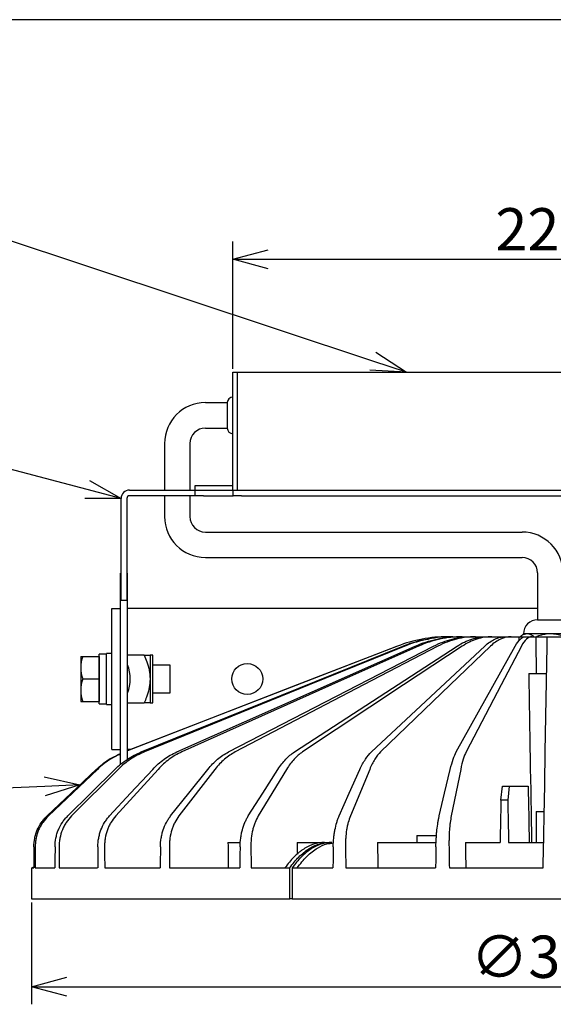
# Model space of a CAD drawing. Units: inches. Extents: x 1047 to 1452, y -2 to 284.
# Drawn here: x 1110 to 1148, y 208 to 278 of the extents above; entities that cross this region are included whole.
import ezdxf

# ---------------------------------------------------------------- set-up
doc = ezdxf.new("R2010")
doc.units = ezdxf.units.IN
doc.header["$LTSCALE"] = 0.2
doc.styles.get("Standard").update_dxf_attribs({"font": 'txt.shx', "bigfont": 'bigfont.shx'})

msp = doc.modelspace()

# ---------------------------------------------------------------- linework, layer by layer
at = {"color": 3}
for p, q in [((1232.403, 277.964), (1062.3, 277.964)), ((1125.04, 252.962), (1170.08, 252.962)), ((1125.04, 244.602), (1125.04, 252.962)), ((1125.36, 244.602), (1125.36, 252.962)), ((1123.089, 250.802), (1124.64, 250.802)), ((1124.64, 250.802), (1124.64, 249.002)), ((1123.089, 249.002), (1124.64, 249.002)), ((1120.189, 247.902), (1120.189, 244.602)), ((1121.989, 247.902), (1121.989, 244.602)), ((1117.71, 244.602), (1122.36, 244.602)), ((1122.36, 244.602), (1122.36, 244.922)), ((1122.36, 244.922), (1125.04, 244.922)), ((1122.36, 244.202), (1122.36, 244.602)), ((1122.36, 244.602), (1122.96, 244.602)), ((1122.96, 244.602), (1125.06, 244.602)), ((1125.06, 244.202), (1125.06, 244.602)), ((1125.06, 244.602), (1125.66, 244.602)), ((1125.66, 244.602), (1169.46, 244.602)), ((1117.11, 236.792), (1117.11, 244.002)), ((1117.51, 244.002), (1117.51, 236.792)), ((1122.36, 244.202), (1117.71, 244.202)), ((1120.189, 244.202), (1120.189, 242.721)), ((1121.989, 244.202), (1121.989, 242.721)), ((1122.96, 244.202), (1122.36, 244.202)), ((1122.96, 244.202), (1125.06, 244.202)), ((1125.66, 244.202), (1125.06, 244.202)), ((1125.66, 244.202), (1169.46, 244.202)), ((1123.089, 241.621), (1145.56, 241.621)), ((1123.089, 239.821), (1145.56, 239.821)), ((1117.11, 238.702), (1117.06, 238.702)), ((1117.06, 232.224), (1117.06, 238.702)), ((1117.56, 238.702), (1117.51, 238.702)), ((1117.56, 232.224), (1117.56, 238.702)), ((1146.66, 238.721), (1146.66, 235.402)), ((1117.11, 236.792), (1117.51, 236.792)), ((1116.46, 226.202), (1116.46, 236.202)), ((1116.46, 236.202), (1117.06, 236.202)), ((1146.66, 236.202), (1117.56, 236.202)), ((1146.66, 235.402), (1148.46, 235.402)), ((1141.101, 234.202), (1141.314, 234.202)), ((1141.314, 234.202), (1141.966, 234.202)), ((1141.966, 234.202), (1142.252, 234.202)), ((1142.252, 234.202), (1143.076, 234.202)), ((1143.076, 234.202), (1143.421, 234.202)), ((1143.421, 234.202), (1144.209, 234.202)), ((1144.209, 234.202), (1144.376, 234.202)), ((1144.381, 234.202), (1144.772, 234.202)), ((1144.772, 234.202), (1145.317, 234.202)), ((1145.317, 234.202), (1145.822, 234.202)), ((1145.66, 234.402), (1145.422, 234.202)), ((1145.915, 234.402), (1145.66, 234.402)), ((1145.826, 234.202), (1146.244, 234.202)), ((1147.56, 234.402), (1145.915, 234.402)), ((1146.244, 234.202), (1146.523, 234.202)), ((1146.523, 234.202), (1147.346, 234.202)), ((1147.346, 234.202), (1147.774, 234.202)), ((1149.206, 234.402), (1147.56, 234.402)), ((1147.774, 234.202), (1148.598, 234.202)), ((1117.56, 226.131), (1136.662, 233.532)), ((1118.54, 226.027), (1137.091, 233.532)), ((1121.057, 226.027), (1137.978, 233.532)), ((1124.732, 226.027), (1139.283, 233.532)), ((1129.405, 226.027), (1140.951, 233.532)), ((1136.709, 233.532), (1129.609, 230.777)), ((1137.231, 233.532), (1130.451, 230.777)), ((1138.203, 233.532), (1132.04, 230.777)), ((1139.585, 233.532), (1134.308, 230.777)), ((1134.871, 226.027), (1142.907, 233.532)), ((1141.315, 233.532), (1137.155, 230.777)), ((1143.319, 233.532), (1140.457, 230.777)), ((1140.892, 226.027), (1145.066, 233.532)), ((1145.507, 233.532), (1144.069, 230.777)), ((1147.204, 226.027), (1147.335, 233.532)), ((1118.754, 232.902), (1117.56, 232.902)), ((1119.36, 232.902), (1119.16, 232.902)), ((1119.16, 232.902), (1119.16, 231.202)), ((1119.36, 231.202), (1119.36, 232.902)), ((1117.06, 225.11), (1117.06, 232.224)), ((1117.56, 225.509), (1117.56, 232.224)), ((1119.16, 231.202), (1119.16, 229.502)), ((1119.36, 229.502), (1119.36, 231.202)), ((1146.026, 231.602), (1147.301, 231.602)), ((1129.609, 230.777), (1117.56, 226.102)), ((1130.451, 230.777), (1118.761, 226.027)), ((1132.04, 230.777), (1121.413, 226.027)), ((1134.308, 230.777), (1125.209, 226.027)), ((1137.155, 230.777), (1129.981, 226.027)), ((1140.457, 230.777), (1135.522, 226.027)), ((1144.069, 230.777), (1141.589, 226.027)), ((1117.56, 229.502), (1118.754, 229.502)), ((1119.16, 229.502), (1119.36, 229.502)), ((1116.46, 226.202), (1117.06, 226.202)), ((1117.745, 226.202), (1117.56, 226.202)), ((1115.421, 224.793), (1111.946, 221.49)), ((1113.557, 223.102), (1115.342, 224.793)), ((1116.905, 224.793), (1113.594, 221.49)), ((1114.958, 223.102), (1116.671, 224.793)), ((1119.728, 224.793), (1116.726, 221.49)), ((1117.784, 223.102), (1119.35, 224.793)), ((1123.768, 224.793), (1121.205, 221.49)), ((1121.911, 223.102), (1123.262, 224.793)), ((1128.848, 224.793), (1126.837, 221.49)), ((1127.159, 223.102), (1128.236, 224.793)), ((1133.299, 223.102), (1134.055, 224.793)), ((1134.745, 224.793), (1133.374, 221.49)), ((1140.062, 223.102), (1140.463, 224.793)), ((1141.203, 224.793), (1140.531, 221.49)), ((1147.163, 223.702), (1147.182, 224.793)), ((1144.053, 222.602), (1144.175, 223.602)), ((1144.175, 223.602), (1144.632, 223.602)), ((1144.632, 223.602), (1144.545, 222.602)), ((1144.632, 223.602), (1145.991, 223.602)), ((1147.125, 221.49), (1147.163, 223.702)), ((1111.855, 221.49), (1113.557, 223.102)), ((1113.324, 221.49), (1114.958, 223.102)), ((1116.29, 221.49), (1117.784, 223.102)), ((1120.622, 221.49), (1121.911, 223.102)), ((1126.132, 221.49), (1127.159, 223.102)), ((1132.578, 221.49), (1133.299, 223.102)), ((1139.679, 221.49), (1140.062, 223.102)), ((1144.545, 222.602), (1144.053, 222.602)), ((1146.56, 221.802), (1146.56, 219.602)), ((1146.56, 221.802), (1147.13, 221.802)), ((1138.093, 220.102), (1138.093, 219.602)), ((1138.093, 220.102), (1139.486, 220.102)), ((1124.69, 219.602), (1125.541, 219.602)), ((1129.602, 219.602), (1131.529, 219.602)), ((1131.529, 219.602), (1131.874, 219.602)), ((1132.047, 219.602), (1131.874, 219.602)), ((1135.3, 219.602), (1139.448, 219.602)), ((1141.532, 219.602), (1144.001, 219.602)), ((1144.597, 219.602), (1147.092, 219.602)), ((1147.06, 217.802), (1147.086, 219.308)), ((1110.767, 217.802), (1110.913, 217.89)), ((1110.76, 217.802), (1110.76, 215.602)), ((1110.76, 217.802), (1110.913, 217.802)), ((1111.017, 217.802), (1112.41, 217.802)), ((1112.719, 217.802), (1115.443, 217.802)), ((1115.943, 217.802), (1119.88, 217.802)), ((1120.55, 217.802), (1125.527, 217.802)), ((1126.336, 217.802), (1129.074, 217.802)), ((1129.074, 215.602), (1129.074, 217.802)), ((1129.075, 217.802), (1129.074, 217.802)), ((1129.247, 217.802), (1129.247, 215.602)), ((1129.247, 217.802), (1132.137, 217.802)), ((1133.05, 217.802), (1139.421, 217.802)), ((1140.399, 217.802), (1147.06, 217.802)), ((1110.76, 215.602), (1129.074, 215.602)), ((1129.247, 215.602), (1129.074, 215.602)), ((1129.247, 215.602), (1165.874, 215.602))]:
    msp.add_line(p, q, dxfattribs=at)
at = {"color": 7}
for p, q in [((1134.975, 253.749), (1105.434, 263.546)), ((1125.04, 253.212), (1125.04, 262.222)), ((1127.54, 260.972), (1167.58, 260.972)), ((1114.693, 244.641), (1105.523, 247.064)), ((1114.244, 232.804), (1114.244, 229.604)), ((1114.244, 232.804), (1115.56, 232.804)), ((1116.06, 232.962), (1115.56, 232.962)), ((1115.56, 229.445), (1115.56, 232.962)), ((1115.56, 232.804), (1115.56, 229.604)), ((1116.46, 233.002), (1116.06, 233.002)), ((1116.06, 229.402), (1116.06, 233.002)), ((1119.36, 232.204), (1120.56, 232.204)), ((1120.56, 232.204), (1120.56, 230.204)), ((1114.387, 231.204), (1115.56, 231.204)), ((1120.56, 230.204), (1119.36, 230.204)), ((1114.244, 229.604), (1115.56, 229.604)), ((1115.56, 229.442), (1115.56, 229.445)), ((1116.06, 229.402), (1116.46, 229.402)), ((1111.688, 223.582), (1105.683, 223.307)), ((1110.76, 215.352), (1110.76, 208.129)), ((1113.26, 209.379), (1181.86, 209.379))]:
    msp.add_line(p, q, dxfattribs=at)
at = {"color": 0, "linetype": 'ByBlock', "lineweight": -2}
for p, q in [((1125.04, 260.972), (1127.54, 261.642)), ((1127.54, 260.302), (1125.04, 260.972)), ((1125.04, 260.972), (1127.54, 260.972)), ((1135.186, 254.385), (1137.348, 252.962)), ((1137.348, 252.962), (1134.975, 253.749)), ((1137.348, 252.962), (1134.764, 253.113)), ((1114.864, 245.289), (1117.11, 244.002)), ((1117.11, 244.002), (1114.693, 244.641)), ((1117.11, 244.002), (1114.522, 243.993)), ((1111.657, 224.252), (1114.185, 223.697)), ((1114.185, 223.697), (1111.688, 223.582)), ((1114.185, 223.697), (1111.718, 222.913)), ((1110.76, 209.379), (1113.26, 210.049)), ((1113.26, 208.709), (1110.76, 209.379)), ((1110.76, 209.379), (1113.26, 209.379))]:
    msp.add_line(p, q, dxfattribs=at)
at = {"color": 3}
msp.add_circle((1126.06, 231.202), 1.1, dxfattribs=at)
for centre, radius, start, end in [((1123.089, 247.902), 2.9, 90, 180), ((1125.04, 250.802), 0.4, 90, 180), ((1123.089, 247.902), 1.1, 90, 180), ((1125.04, 249.002), 0.4, 180, 270), ((1117.71, 244.002), 0.6, 90, 180), ((1117.71, 244.002), 0.2, 90, 180), ((1123.089, 242.721), 2.9, 180, 270), ((1123.089, 242.721), 1.1, 180, 270), ((1145.56, 238.721), 2.9, 0, 90), ((1145.56, 238.721), 1.1, 0, 90), ((1146.66, 234.402), 1, 90, 180), ((1115.16, 231.202), 2.6, 337.38014, 22.61986)]:
    msp.add_arc(centre, radius, start, end, dxfattribs=at)
at = {"color": 7}
for centre in [(1116.555, 232.004), (1116.555, 230.404)]:
    msp.add_arc(centre, 2.311, 159.74384, 200.25616, dxfattribs=at)
at = {"color": 3}
for centre, major_axis, ratio, start_param, end_param in [((1147.56, 246.447), (-5.482, 343.74), 0.007098, 1.606314, 1.607196), ((1147.56, 246.447), (-5.869, 343.74), 0.003628, 1.606365, 1.613935), ((1147.56, 246.447), (-8.412, 492.694), 0.003628, 1.600869, 1.625248), ((1147.56, 236.789), (-17.106, 985.387), 0.001824, 1.584148, 1.588207), ((1147.56, 236.789), (31.029, 1787.447), 0.001824, 1.578765, 1.580444), ((1147.56, 236.789), (-31.029, 1787.447), 0.001824, 1.578702, 1.58038), ((1147.56, 246.447), (3.848, 2108.271), 0.017359, 1.583701, 1.584415), ((1147.56, 246.447), (-3.848, 2108.271), 0.017359, 1.583638, 1.584352), ((1147.56, 246.447), (11.375, 2108.271), 0.0166, 1.583759, 1.584473), ((1147.56, 246.447), (-11.375, 2108.271), 0.0166, 1.58358, 1.584294), ((1147.56, 246.447), (18.404, 2108.271), 0.015115, 1.583801, 1.584516), ((1147.56, 246.447), (-18.404, 2108.271), 0.015115, 1.583537, 1.584252), ((1147.56, 246.447), (24.628, 2108.271), 0.01297, 1.583821, 1.584535), ((1147.56, 246.447), (-24.628, 2108.271), 0.01297, 1.583518, 1.584232), ((1147.56, 246.447), (-20.88, 1787.447), 0.01297, 1.585664, 1.586671), ((1147.56, 246.447), (29.775, 2108.271), 0.010258, 1.583814, 1.584529), ((1147.56, 246.447), (-29.775, 2108.271), 0.010258, 1.583524, 1.584239), ((1147.56, 246.447), (-25.244, 1787.447), 0.010258, 1.585671, 1.586131), ((1147.56, 246.447), (33.62, 2108.271), 0.007098, 1.583783, 1.584497), ((1147.56, 246.447), (-33.62, 2108.271), 0.007098, 1.583556, 1.584271), ((1147.56, 246.447), (-28.504, 1787.447), 0.007098, 1.585702, 1.586709), ((1147.56, 246.447), (35.996, 2108.271), 0.003628, 1.583731, 1.584446), ((1147.56, 246.447), (-35.996, 2108.271), 0.003628, 1.583607, 1.584322), ((1147.56, 246.447), (-30.519, 1787.447), 0.003628, 1.585754, 1.586761)]:
    msp.add_ellipse(centre, major_axis=major_axis, ratio=ratio, start_param=start_param, end_param=end_param, dxfattribs=at)
at = {"color": 7}
for centre, start_param, end_param in [((1116.06, 231.202), 4.65554, 4.712389), ((1115.56, 231.202), 4.712389, 4.740802)]:
    msp.add_ellipse(centre, major_axis=(8.8, 0), ratio=0.2, start_param=start_param, end_param=end_param, dxfattribs=at)
at = {"color": 3}
for points, knots in [([(1140.287, 234.202), (1139.67, 234.202), (1139.064, 234.145), (1137.871, 233.922), (1137.285, 233.756), (1136.709, 233.532)], [0, 0, 0, 0, 0.5, 0.5, 1, 1, 1, 1]), ([(1137.091, 233.532), (1137.517, 233.694), (1138.116, 233.922), (1138.745, 234.011), (1138.927, 234.036)], [0, 0, 0, 0, 0.7103431, 1, 1, 1, 1]), ([(1140.65, 234.202), (1140.06, 234.202), (1139.48, 234.145), (1138.34, 233.922), (1137.78, 233.756), (1137.231, 233.532)], [0, 0, 0, 0, 0.5, 0.5, 1, 1, 1, 1]), ([(1137.978, 233.532), (1138.478, 233.754), (1138.989, 233.921), (1139.771, 234.089), (1140.035, 234.131), (1140.566, 234.188), (1140.833, 234.202), (1141.101, 234.202)], [0, 0, 0, 0, 0.5, 0.5, 0.75, 0.75, 1, 1, 1, 1]), ([(1141.314, 234.202), (1140.777, 234.202), (1140.249, 234.145), (1139.212, 233.922), (1138.703, 233.756), (1138.203, 233.532)], [0, 0, 0, 0, 0.5, 0.5, 1, 1, 1, 1]), ([(1139.283, 233.532), (1139.714, 233.754), (1140.153, 233.921), (1140.825, 234.089), (1141.051, 234.131), (1141.507, 234.188), (1141.737, 234.202), (1141.966, 234.202)], [0, 0, 0, 0, 0.5, 0.5, 0.75, 0.75, 1, 1, 1, 1]), ([(1142.252, 234.202), (1141.791, 234.202), (1141.338, 234.145), (1140.449, 233.922), (1140.013, 233.756), (1139.585, 233.532)], [0, 0, 0, 0, 0.5, 0.5, 1, 1, 1, 1]), ([(1140.951, 233.532), (1141.292, 233.754), (1141.64, 233.921), (1142.172, 234.089), (1142.351, 234.131), (1142.713, 234.188), (1142.894, 234.202), (1143.076, 234.202)], [0, 0, 0, 0, 0.5, 0.5, 0.75, 0.75, 1, 1, 1, 1]), ([(1143.421, 234.202), (1143.057, 234.202), (1142.699, 234.145), (1141.997, 233.922), (1141.653, 233.756), (1141.315, 233.532)], [0, 0, 0, 0, 0.5, 0.5, 1, 1, 1, 1]), ([(1142.907, 233.532), (1143.144, 233.754), (1143.386, 233.921), (1143.756, 234.089), (1143.88, 234.131), (1144.13, 234.188), (1144.256, 234.202), (1144.381, 234.202)], [0, 0, 0, 0, 0.5, 0.5, 0.75, 0.75, 1, 1, 1, 1]), ([(1144.772, 234.202), (1144.519, 234.202), (1144.272, 234.145), (1143.788, 233.922), (1143.551, 233.756), (1143.319, 233.532)], [0, 0, 0, 0, 0.5, 0.5, 1, 1, 1, 1]), ([(1145.066, 233.532), (1145.19, 233.754), (1145.315, 233.921), (1145.505, 234.089), (1145.569, 234.131), (1145.697, 234.188), (1145.762, 234.202), (1145.826, 234.202)], [0, 0, 0, 0, 0.5, 0.5, 0.75, 0.75, 1, 1, 1, 1]), ([(1145.915, 234.402), (1145.849, 234.395), (1145.716, 234.381), (1145.554, 234.299), (1145.46, 234.226), (1145.429, 234.202)], [0, 0, 0, 0, 0.394956, 0.800314, 1, 1, 1, 1]), ([(1146.244, 234.202), (1146.115, 234.202), (1145.989, 234.145), (1145.744, 233.922), (1145.624, 233.756), (1145.507, 233.532)], [0, 0, 0, 0, 0.5, 0.5, 1, 1, 1, 1]), ([(1146.396, 234.202), (1146.345, 234.241), (1146.217, 234.338), (1146.053, 234.395), (1145.944, 234.401), (1145.915, 234.402)], [0, 0, 0, 0, 0.335518, 0.82537, 1, 1, 1, 1]), ([(1147.56, 234.402), (1147.535, 234.402), (1147.365, 234.4), (1147.047, 234.356), (1146.749, 234.269), (1146.596, 234.208), (1146.581, 234.202)], [0, 0, 0, 0, 0.075464, 0.507927, 0.952889, 1, 1, 1, 1]), ([(1147.335, 233.532), (1147.339, 233.754), (1147.342, 233.921), (1147.344, 234.089), (1147.345, 234.131), (1147.346, 234.188), (1147.346, 234.202), (1147.346, 234.202)], [0, 0, 0, 0, 0.5, 0.5, 0.75, 0.75, 1, 1, 1, 1]), ([(1148.536, 234.202), (1148.499, 234.217), (1148.328, 234.284), (1148.004, 234.375), (1147.709, 234.393), (1147.56, 234.402)], [0, 0, 0, 0, 0.11798, 0.553206, 1, 1, 1, 1]), ([(1118.754, 232.902), (1118.816, 232.902), (1118.952, 232.902), (1119.119, 232.902), (1119.147, 232.902), (1119.16, 232.902)], [0, 0, 0, 0, 0.292454, 0.642132, 1, 1, 1, 1]), ([(1118.754, 232.902), (1118.816, 232.743), (1118.952, 232.392), (1119.119, 231.827), (1119.147, 231.412), (1119.16, 231.202)], [0, 0, 0, 0, 0.292453, 0.642132, 1, 1, 1, 1]), ([(1119.16, 231.202), (1119.159, 231.147), (1119.155, 230.902), (1119.085, 230.465), (1118.932, 229.955), (1118.807, 229.638), (1118.754, 229.502)], [0, 0, 0, 0, 0.093674, 0.4184, 0.750538, 1, 1, 1, 1]), ([(1119.16, 229.502), (1119.147, 229.502), (1119.121, 229.502), (1118.954, 229.502), (1118.816, 229.502), (1118.754, 229.502)], [0, 0, 0, 0, 0.348404, 0.707551, 1, 1, 1, 1]), ([(1115.342, 224.793), (1115.63, 225.044), (1116.152, 225.497), (1116.779, 225.782), (1117.06, 225.909)], [0, 0, 0, 0, 0.55248, 1, 1, 1, 1]), ([(1117.06, 225.873), (1116.819, 225.763), (1116.218, 225.49), (1115.72, 225.054), (1115.421, 224.793)], [0, 0, 0, 0, 0.40188, 1, 1, 1, 1]), ([(1110.915, 219.308), (1110.916, 219.513), (1110.937, 219.715), (1110.998, 220.013), (1111.024, 220.111), (1111.085, 220.306), (1111.121, 220.402), (1111.241, 220.682), (1111.34, 220.859), (1111.514, 221.11), (1111.577, 221.191), (1111.71, 221.346), (1111.781, 221.42), (1111.855, 221.49)], [0, 0, 0, 0, 0.25, 0.25, 0.375, 0.375, 0.5, 0.5, 0.75, 0.75, 0.875, 0.875, 1, 1, 1, 1]), ([(1111.946, 221.49), (1111.798, 221.349), (1111.666, 221.196), (1111.494, 220.947), (1111.44, 220.861), (1111.341, 220.683), (1111.296, 220.59), (1111.176, 220.31), (1111.116, 220.117), (1111.055, 219.818), (1111.04, 219.717), (1111.019, 219.513), (1111.014, 219.411), (1111.014, 219.308)], [0, 0, 0, 0, 0.25, 0.25, 0.375, 0.375, 0.5, 0.5, 0.75, 0.75, 0.875, 0.875, 1, 1, 1, 1]), ([(1112.418, 219.308), (1112.419, 219.513), (1112.44, 219.715), (1112.5, 220.013), (1112.524, 220.111), (1112.584, 220.306), (1112.618, 220.402), (1112.735, 220.682), (1112.829, 220.859), (1112.997, 221.11), (1113.057, 221.191), (1113.185, 221.346), (1113.253, 221.42), (1113.324, 221.49)], [0, 0, 0, 0, 0.25, 0.25, 0.375, 0.375, 0.5, 0.5, 0.75, 0.75, 0.875, 0.875, 1, 1, 1, 1]), ([(1113.594, 221.49), (1113.452, 221.349), (1113.327, 221.196), (1113.163, 220.947), (1113.112, 220.861), (1113.018, 220.683), (1112.975, 220.59), (1112.862, 220.31), (1112.805, 220.117), (1112.748, 219.818), (1112.733, 219.717), (1112.714, 219.513), (1112.71, 219.411), (1112.711, 219.308)], [0, 0, 0, 0, 0.25, 0.25, 0.375, 0.375, 0.5, 0.5, 0.75, 0.75, 0.875, 0.875, 1, 1, 1, 1]), ([(1115.456, 219.308), (1115.458, 219.513), (1115.478, 219.715), (1115.533, 220.013), (1115.556, 220.111), (1115.611, 220.306), (1115.643, 220.402), (1115.75, 220.682), (1115.837, 220.859), (1115.99, 221.11), (1116.046, 221.191), (1116.163, 221.346), (1116.225, 221.42), (1116.29, 221.49)], [0, 0, 0, 0, 0.25, 0.25, 0.375, 0.375, 0.5, 0.5, 0.75, 0.75, 0.875, 0.875, 1, 1, 1, 1]), ([(1116.726, 221.49), (1116.598, 221.349), (1116.484, 221.196), (1116.336, 220.947), (1116.29, 220.861), (1116.205, 220.683), (1116.166, 220.59), (1116.064, 220.31), (1116.013, 220.117), (1115.962, 219.818), (1115.949, 219.717), (1115.933, 219.513), (1115.929, 219.411), (1115.93, 219.308)], [0, 0, 0, 0, 0.25, 0.25, 0.375, 0.375, 0.5, 0.5, 0.75, 0.75, 0.875, 0.875, 1, 1, 1, 1]), ([(1119.898, 219.308), (1119.9, 219.513), (1119.918, 219.715), (1119.967, 220.013), (1119.987, 220.111), (1120.035, 220.306), (1120.063, 220.402), (1120.156, 220.682), (1120.231, 220.859), (1120.364, 221.11), (1120.411, 221.191), (1120.513, 221.346), (1120.566, 221.42), (1120.622, 221.49)], [0, 0, 0, 0, 0.25, 0.25, 0.375, 0.375, 0.5, 0.5, 0.75, 0.75, 0.875, 0.875, 1, 1, 1, 1]), ([(1121.205, 221.49), (1121.096, 221.349), (1121, 221.196), (1120.873, 220.947), (1120.834, 220.861), (1120.762, 220.683), (1120.729, 220.59), (1120.642, 220.31), (1120.599, 220.117), (1120.557, 219.818), (1120.546, 219.717), (1120.533, 219.513), (1120.53, 219.411), (1120.532, 219.308)], [0, 0, 0, 0, 0.25, 0.25, 0.375, 0.375, 0.5, 0.5, 0.75, 0.75, 0.875, 0.875, 1, 1, 1, 1]), ([(1125.548, 219.308), (1125.551, 219.513), (1125.566, 219.715), (1125.606, 220.013), (1125.623, 220.111), (1125.661, 220.306), (1125.684, 220.402), (1125.759, 220.682), (1125.819, 220.859), (1125.925, 221.11), (1125.964, 221.191), (1126.045, 221.346), (1126.087, 221.42), (1126.132, 221.49)], [0, 0, 0, 0, 0.25, 0.25, 0.375, 0.375, 0.5, 0.5, 0.75, 0.75, 0.875, 0.875, 1, 1, 1, 1]), ([(1126.837, 221.49), (1126.751, 221.349), (1126.676, 221.196), (1126.577, 220.947), (1126.546, 220.861), (1126.49, 220.683), (1126.465, 220.59), (1126.397, 220.31), (1126.364, 220.117), (1126.332, 219.818), (1126.324, 219.717), (1126.315, 219.513), (1126.313, 219.411), (1126.315, 219.308)], [0, 0, 0, 0, 0.25, 0.25, 0.375, 0.375, 0.5, 0.5, 0.75, 0.75, 0.875, 0.875, 1, 1, 1, 1]), ([(1132.161, 219.308), (1132.164, 219.513), (1132.176, 219.715), (1132.205, 220.013), (1132.217, 220.111), (1132.245, 220.306), (1132.261, 220.402), (1132.315, 220.682), (1132.358, 220.859), (1132.433, 221.11), (1132.46, 221.191), (1132.517, 221.346), (1132.547, 221.42), (1132.578, 221.49)], [0, 0, 0, 0, 0.25, 0.25, 0.375, 0.375, 0.5, 0.5, 0.75, 0.75, 0.875, 0.875, 1, 1, 1, 1]), ([(1133.374, 221.49), (1133.316, 221.349), (1133.264, 221.196), (1133.197, 220.947), (1133.177, 220.861), (1133.139, 220.683), (1133.122, 220.59), (1133.077, 220.31), (1133.056, 220.117), (1133.035, 219.818), (1133.03, 219.717), (1133.025, 219.513), (1133.025, 219.411), (1133.026, 219.308)], [0, 0, 0, 0, 0.25, 0.25, 0.375, 0.375, 0.5, 0.5, 0.75, 0.75, 0.875, 0.875, 1, 1, 1, 1]), ([(1139.446, 219.308), (1139.45, 219.513), (1139.458, 219.715), (1139.475, 220.013), (1139.482, 220.111), (1139.498, 220.306), (1139.508, 220.402), (1139.537, 220.682), (1139.561, 220.859), (1139.602, 221.11), (1139.616, 221.191), (1139.646, 221.346), (1139.662, 221.42), (1139.679, 221.49)], [0, 0, 0, 0, 0.25, 0.25, 0.375, 0.375, 0.5, 0.5, 0.75, 0.75, 0.875, 0.875, 1, 1, 1, 1]), ([(1140.531, 221.49), (1140.503, 221.349), (1140.478, 221.196), (1140.446, 220.947), (1140.436, 220.861), (1140.418, 220.683), (1140.411, 220.59), (1140.39, 220.31), (1140.381, 220.117), (1140.373, 219.818), (1140.371, 219.717), (1140.371, 219.513), (1140.371, 219.411), (1140.373, 219.308)], [0, 0, 0, 0, 0.25, 0.25, 0.375, 0.375, 0.5, 0.5, 0.75, 0.75, 0.875, 0.875, 1, 1, 1, 1]), ([(1147.086, 219.308), (1147.09, 219.513), (1147.094, 219.715), (1147.099, 220.013), (1147.1, 220.111), (1147.104, 220.306), (1147.106, 220.402), (1147.11, 220.682), (1147.114, 220.859), (1147.118, 221.11), (1147.119, 221.191), (1147.122, 221.346), (1147.123, 221.42), (1147.125, 221.49)], [0, 0, 0, 0, 0.25, 0.25, 0.375, 0.375, 0.5, 0.5, 0.75, 0.75, 0.875, 0.875, 1, 1, 1, 1]), ([(1131.529, 219.602), (1131.278, 219.602), (1131.03, 219.563), (1130.541, 219.41), (1130.3, 219.296), (1130.002, 219.105), (1129.943, 219.064), (1129.825, 218.978), (1129.767, 218.933), (1129.594, 218.791), (1129.481, 218.688), (1129.148, 218.353), (1128.935, 218.095), (1128.731, 217.802)], [0, 0, 0, 0, 0.25, 0.25, 0.5, 0.5, 0.5625, 0.5625, 0.625, 0.625, 0.75, 0.75, 1, 1, 1, 1]), ([(1129.075, 217.802), (1129.279, 218.095), (1129.492, 218.352), (1129.935, 218.798), (1130.164, 218.987), (1130.462, 219.179), (1130.522, 219.215), (1130.643, 219.282), (1130.703, 219.313), (1130.886, 219.4), (1131.008, 219.448), (1131.376, 219.563), (1131.623, 219.602), (1131.874, 219.602)], [0, 0, 0, 0, 0.25, 0.25, 0.5, 0.5, 0.5625, 0.5625, 0.625, 0.625, 0.75, 0.75, 1, 1, 1, 1]), ([(1132.047, 219.602), (1131.797, 219.602), (1131.55, 219.563), (1131.182, 219.449), (1131.061, 219.401), (1130.879, 219.315), (1130.818, 219.283), (1130.698, 219.216), (1130.638, 219.18), (1130.339, 218.988), (1130.109, 218.799), (1129.666, 218.353), (1129.453, 218.095), (1129.249, 217.802)], [0, 0, 0, 0, 0.25, 0.25, 0.375, 0.375, 0.4375, 0.4375, 0.5, 0.5, 0.75, 0.75, 1, 1, 1, 1]), ([(1129.597, 217.802), (1129.82, 218.093), (1130.158, 218.532), (1130.655, 218.961), (1131.128, 219.281), (1131.636, 219.52), (1132.018, 219.556), (1132.174, 219.57)], [0, 0, 0, 0, 0.288523, 0.437104, 0.585685, 0.830487, 1, 1, 1, 1])]:
    msp.add_open_spline(points, degree=3, knots=knots, dxfattribs=at)
for points in [[(1116.671, 224.793), (1116.945, 225.063), (1117.531, 225.536), (1118.191, 225.885), (1118.54, 226.027)], [(1118.761, 226.027), (1118.413, 225.885), (1117.756, 225.536), (1117.175, 225.063), (1116.905, 224.793)], [(1119.35, 224.793), (1119.6, 225.063), (1120.136, 225.536), (1120.738, 225.885), (1121.057, 226.027)], [(1121.413, 226.027), (1121.097, 225.885), (1120.501, 225.536), (1119.974, 225.063), (1119.728, 224.793)], [(1123.262, 224.793), (1123.478, 225.063), (1123.939, 225.536), (1124.458, 225.885), (1124.732, 226.027)], [(1125.209, 226.027), (1124.938, 225.885), (1124.428, 225.536), (1123.977, 225.063), (1123.768, 224.793)], [(1128.236, 224.793), (1128.408, 225.063), (1128.775, 225.536), (1129.187, 225.885), (1129.405, 226.027)], [(1129.981, 226.027), (1129.768, 225.885), (1129.366, 225.536), (1129.012, 225.063), (1128.848, 224.793)], [(1134.055, 224.793), (1134.175, 225.063), (1134.432, 225.536), (1134.719, 225.885), (1134.871, 226.027)], [(1135.522, 226.027), (1135.375, 225.885), (1135.099, 225.536), (1134.857, 225.063), (1134.745, 224.793)], [(1140.463, 224.793), (1140.527, 225.063), (1140.663, 225.536), (1140.813, 225.885), (1140.892, 226.027)], [(1141.589, 226.027), (1141.515, 225.885), (1141.377, 225.536), (1141.258, 225.063), (1141.203, 224.793)], [(1147.182, 224.793), (1147.187, 225.063), (1147.195, 225.536), (1147.201, 225.885), (1147.204, 226.027)]]:
    msp.add_open_spline(points, degree=3, dxfattribs=at)

# ---------------------------------------------------------------- texts
at = {"color": 4}
for s, p in [('225.2', (1143.664, 261.597)), ('∅368', (1141.911, 210.004))]:
    msp.add_text(s, height=3, dxfattribs=at).set_placement(p)

doc.saveas('drawing.dxf')
